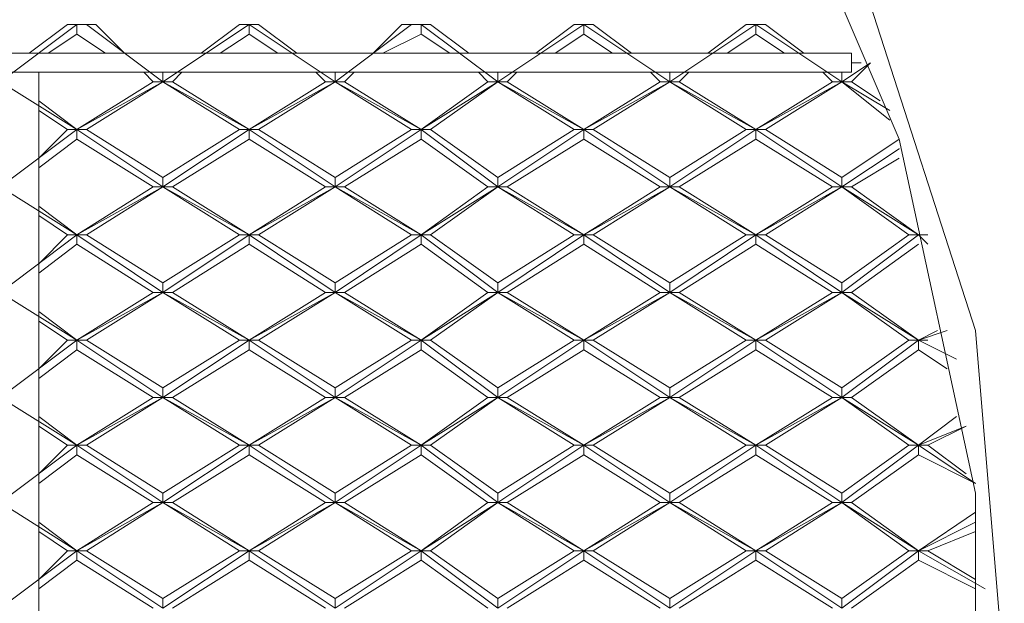
# Model space of a CAD drawing. Extents: x 14587 to 16805, y -1442 to 594.
# Drawn here: x 15485 to 15835, y -794 to -587 of the extents above; entities that cross this region are included whole.
import ezdxf

# ---------------------------------------------------------------- set-up
doc = ezdxf.new("R2010")
doc.units = 0
doc.header["$LTSCALE"] = 5
doc.layers.get('0').update_dxf_attribs({"linetype": 'CONTINUOUS'})
doc.layers.add('LG_PROD', color=40, linetype='CONTINUOUS')

# ---------------------------------------------------------------- blocks, each defined once
blk = doc.blocks.new('nf7692pl')
at = {"color": 2, "lineweight": 0}
for points in [[(16473.59, -2206.45), (16422.64, -2087.48), (16344.43, -1985.49)], [(16500.76, -2274.48), (16463.4, -2158.81), (16405.56, -2050.02)], [(16500.76, -2461.47), (16500.76, -2332.22), (16473.59, -2206.45)], [(16500.76, -2519.21), (16510.95, -2396.85), (16500.76, -2274.48)]]:
    blk.add_lwpolyline(points, dxfattribs=at)
at = {"color": 6, "lineweight": 0}
for points in [[(16154.03, -2186.07), (16181.2, -2165.7)], [(16177.81, -2165.7), (16164.22, -2175.88)], [(16181.2, -2165.7), (16177.81, -2165.7)], [(16181.2, -2165.7), (16177.81, -2165.7)], [(16181.2, -2165.7), (16177.81, -2165.7)], [(16188, -2165.7), (16184.6, -2165.7), (16181.2, -2165.7)], [(16188, -2165.7), (16184.6, -2165.7), (16181.2, -2165.7)], [(16181.2, -2169.09), (16181.2, -2165.7)], [(16181.2, -2165.7), (16181.3, -2165.7)], [(16184.6, -2165.7), (16181.2, -2165.7)], [(16188, -2165.7), (16184.6, -2165.7)], [(16211.77, -2186.07), (16184.6, -2165.7)], [(16198.19, -2175.88), (16188, -2165.7)], [(16211.77, -2186.07), (16242.44, -2165.7)], [(16239.04, -2165.7), (16225.36, -2175.88)], [(16242.44, -2165.7), (16239.04, -2165.7)], [(16242.44, -2165.7), (16239.04, -2165.7)], [(16242.44, -2165.7), (16239.04, -2165.7)], [(16273, -2186.07), (16242.44, -2165.7)], [(16245.83, -2165.7), (16242.44, -2165.7)], [(16245.83, -2165.7), (16242.44, -2165.7)], [(16242.44, -2169.09), (16242.44, -2165.7)], [(16242.44, -2165.7), (16242.53, -2165.7)], [(16245.83, -2165.7), (16242.44, -2165.7)], [(16242.44, -2165.7), (16242.53, -2165.7)], [(16259.42, -2175.88), (16245.83, -2165.7)], [(16273, -2186.07), (16300.17, -2165.7)], [(16296.78, -2165.7), (16286.59, -2175.88)], [(16306.97, -2165.7), (16303.57, -2165.7), (16300.17, -2165.7), (16296.78, -2165.7)], [(16306.97, -2165.7), (16303.57, -2165.7), (16300.17, -2165.7), (16296.78, -2165.7)], [(16300.17, -2165.7), (16296.78, -2165.7)], [(16303.57, -2165.7), (16300.17, -2165.7)], [(16303.57, -2169.09), (16303.57, -2165.7)], [(16306.97, -2165.7), (16303.57, -2165.7)], [(16303.57, -2165.7), (16303.67, -2165.7)], [(16330.84, -2186.07), (16303.57, -2165.7)], [(16320.55, -2175.88), (16306.97, -2165.7)], [(16330.84, -2186.07), (16361.41, -2165.7)], [(16358.01, -2165.7), (16344.43, -2175.88)], [(16361.41, -2165.7), (16358.01, -2165.7)], [(16361.41, -2165.7), (16358.01, -2165.7)], [(16361.41, -2165.7), (16358.01, -2165.7)], [(16364.8, -2165.7), (16361.41, -2165.7)], [(16364.8, -2165.7), (16361.41, -2165.7)], [(16361.41, -2169.09), (16361.41, -2165.7)], [(16361.41, -2165.7), (16361.5, -2165.7)], [(16364.8, -2165.7), (16361.41, -2165.7)], [(16361.41, -2165.7), (16361.5, -2165.7)], [(16391.97, -2186.07), (16361.41, -2165.7)], [(16378.39, -2175.88), (16364.8, -2165.7)], [(16391.97, -2186.07), (16422.64, -2165.7)], [(16419.15, -2165.7), (16405.56, -2175.88)], [(16426.04, -2165.7), (16422.64, -2165.7), (16419.15, -2165.7)], [(16426.04, -2165.7), (16422.64, -2165.7), (16419.15, -2165.7)], [(16422.64, -2165.7), (16419.15, -2165.7)], [(16422.64, -2169.09), (16422.64, -2165.7)], [(16422.64, -2165.7), (16422.74, -2165.7)], [(16426.04, -2165.7), (16422.64, -2165.7)], [(16422.64, -2165.7), (16422.74, -2165.7)], [(16453.21, -2186.07), (16422.64, -2165.7)], [(16439.62, -2175.88), (16426.04, -2165.7)], [(16171.01, -2175.88), (16181.2, -2169.09)], [(16181.2, -2169.09), (16191.39, -2175.88)], [(16232.15, -2175.88), (16242.44, -2169.09)], [(16242.44, -2169.09), (16252.63, -2175.88)], [(16289.99, -2175.88), (16303.57, -2169.09)], [(16303.57, -2169.09), (16313.76, -2175.88)], [(16351.22, -2175.88), (16361.41, -2169.09)], [(16361.41, -2169.09), (16371.6, -2175.88)], [(16412.35, -2175.88), (16422.64, -2169.09)], [(16422.64, -2169.09), (16432.83, -2175.88)], [(16456.6, -2175.88), (15321.04, -2175.88)], [(16456.6, -2175.88), (15321.04, -2175.88)], [(16456.6, -2175.88), (15321.04, -2175.88)], [(16456.6, -2182.68), (16456.6, -2175.88)], [(16453.21, -2186.07), (16463.4, -2179.28)], [(16456.6, -2186.07), (16463.4, -2179.28)], [(16460, -2179.28), (16456.6, -2179.28)], [(15321.04, -2182.68), (16456.6, -2182.68)], [(15321.04, -2182.68), (16456.6, -2182.68)], [(15321.04, -2182.68), (16456.6, -2182.68)], [(16167.62, -2182.68), (16157.43, -2182.68)], [(16167.62, -2182.68), (16157.43, -2182.68)], [(16167.62, -2182.68), (16157.43, -2182.68)], [(16167.62, -2634.88), (16167.62, -2182.68)], [(16167.62, -2634.88), (16167.62, -2182.68)], [(16167.62, -2634.88), (16167.62, -2182.68)], [(16204.98, -2182.68), (16208.37, -2186.07)], [(16211.77, -2182.68), (16211.87, -2182.68)], [(16211.77, -2186.07), (16211.77, -2182.68)], [(16211.77, -2182.68), (16211.87, -2182.68)], [(16215.17, -2186.07), (16218.56, -2182.68)], [(16266.21, -2182.68), (16269.61, -2186.07)], [(16273, -2182.68), (16273.1, -2182.68)], [(16273, -2186.07), (16273, -2182.68)], [(16273, -2182.68), (16273.1, -2182.68)], [(16276.4, -2186.07), (16279.8, -2182.68)], [(16323.95, -2182.68), (16327.35, -2186.07)], [(16330.84, -2182.68), (16330.94, -2182.68)], [(16330.84, -2186.07), (16330.84, -2182.68)], [(16330.84, -2182.68), (16330.94, -2182.68)], [(16334.24, -2186.07), (16337.63, -2182.68)], [(16385.18, -2182.68), (16388.58, -2186.07)], [(16391.97, -2182.68), (16392.07, -2182.68)], [(16391.97, -2186.07), (16391.97, -2182.68)], [(16391.97, -2182.68), (16392.07, -2182.68)], [(16395.37, -2186.07), (16398.77, -2182.68)], [(16446.41, -2182.68), (16449.81, -2186.07)], [(16453.21, -2182.68), (16453.3, -2182.68)], [(16453.21, -2186.07), (16453.21, -2182.68)], [(16453.21, -2182.68), (16453.3, -2182.68)], [(16154.03, -2186.07), (16181.2, -2203.06)], [(16211.77, -2186.07), (16181.2, -2203.06)], [(16208.37, -2186.07), (16181.2, -2203.06)], [(16184.6, -2203.06), (16211.77, -2186.07)], [(16211.77, -2186.07), (16208.37, -2186.07)], [(16211.77, -2186.07), (16211.87, -2186.07)], [(16211.77, -2186.07), (16239.04, -2203.06)], [(16211.77, -2186.07), (16242.44, -2203.06)], [(16211.77, -2186.07), (16215.17, -2186.07)], [(16242.44, -2203.06), (16215.17, -2186.07)], [(16273, -2186.07), (16242.44, -2203.06)], [(16269.61, -2186.07), (16242.44, -2203.06)], [(16245.83, -2203.06), (16273, -2186.07)], [(16273, -2186.07), (16269.61, -2186.07)], [(16273, -2186.07), (16273.1, -2186.07)], [(16273, -2186.07), (16300.17, -2203.06)], [(16273, -2186.07), (16303.57, -2203.06)], [(16273, -2186.07), (16276.4, -2186.07)], [(16303.57, -2203.06), (16276.4, -2186.07)], [(16330.84, -2186.07), (16303.57, -2203.06)], [(16327.35, -2186.07), (16303.57, -2203.06)], [(16306.97, -2203.06), (16330.84, -2186.07)], [(16330.84, -2186.07), (16327.35, -2186.07)], [(16330.84, -2186.07), (16330.94, -2186.07)], [(16330.84, -2186.07), (16358.01, -2203.06)], [(16330.84, -2186.07), (16361.41, -2203.06)], [(16330.84, -2186.07), (16334.24, -2186.07)], [(16361.41, -2203.06), (16334.24, -2186.07)], [(16391.97, -2186.07), (16361.41, -2203.06)], [(16388.58, -2186.07), (16361.41, -2203.06)], [(16364.8, -2203.06), (16391.97, -2186.07)], [(16391.97, -2186.07), (16388.58, -2186.07)], [(16391.97, -2186.07), (16392.07, -2186.07)], [(16391.97, -2186.07), (16419.15, -2203.06)], [(16391.97, -2186.07), (16422.64, -2203.06)], [(16391.97, -2186.07), (16395.37, -2186.07)], [(16422.64, -2203.06), (16395.37, -2186.07)], [(16453.21, -2186.07), (16422.64, -2203.06)], [(16449.81, -2186.07), (16422.64, -2203.06)], [(16426.04, -2203.06), (16453.21, -2186.07)], [(16453.21, -2186.07), (16449.81, -2186.07)], [(16453.21, -2186.07), (16453.3, -2186.07)], [(16453.21, -2186.07), (16470.19, -2199.66)], [(16453.21, -2186.07), (16470.19, -2196.26)], [(16453.21, -2186.07), (16456.6, -2186.07)], [(16466.79, -2192.87), (16456.6, -2186.07)], [(16181.2, -2203.06), (16167.62, -2192.87)], [(16167.62, -2196.26), (16177.81, -2203.06)], [(16154.03, -2223.43), (16181.2, -2203.06)], [(16177.81, -2203.06), (16167.62, -2213.25)], [(16177.81, -2203.06), (16181.2, -2203.06)], [(16181.2, -2206.45), (16181.2, -2203.06)], [(16181.2, -2203.06), (16181.3, -2203.06)], [(16181.2, -2203.06), (16184.6, -2203.06)], [(16211.77, -2223.43), (16181.2, -2203.06)], [(16211.77, -2220.04), (16184.6, -2203.06)], [(16211.77, -2223.43), (16242.44, -2203.06)], [(16239.04, -2203.06), (16211.77, -2220.04)], [(16239.04, -2203.06), (16242.44, -2203.06)], [(16273, -2223.43), (16242.44, -2203.06)], [(16242.44, -2206.45), (16242.44, -2203.06)], [(16242.44, -2203.06), (16242.53, -2203.06)], [(16242.44, -2203.06), (16245.83, -2203.06)], [(16273, -2220.04), (16245.83, -2203.06)], [(16273, -2223.43), (16303.57, -2203.06)], [(16300.17, -2203.06), (16273, -2220.04)], [(16300.17, -2203.06), (16303.57, -2203.06)], [(16303.57, -2206.45), (16303.57, -2203.06)], [(16303.57, -2203.06), (16303.67, -2203.06)], [(16303.57, -2203.06), (16306.97, -2203.06)], [(16330.84, -2223.43), (16303.57, -2203.06)], [(16330.84, -2220.04), (16306.97, -2203.06)], [(16330.84, -2223.43), (16361.41, -2203.06)], [(16358.01, -2203.06), (16330.84, -2220.04)], [(16358.01, -2203.06), (16361.41, -2203.06)], [(16361.41, -2206.45), (16361.41, -2203.06)], [(16361.41, -2203.06), (16361.5, -2203.06)], [(16361.41, -2203.06), (16364.8, -2203.06)], [(16391.97, -2223.43), (16361.41, -2203.06)], [(16391.97, -2220.04), (16364.8, -2203.06)], [(16391.97, -2223.43), (16422.64, -2203.06)], [(16419.15, -2203.06), (16391.97, -2220.04)], [(16419.15, -2203.06), (16422.64, -2203.06)], [(16422.64, -2206.45), (16422.64, -2203.06)], [(16422.64, -2203.06), (16422.74, -2203.06)], [(16422.64, -2203.06), (16426.04, -2203.06)], [(16453.21, -2223.43), (16422.64, -2203.06)], [(16453.21, -2220.04), (16426.04, -2203.06)], [(16167.62, -2216.64), (16181.2, -2206.45)], [(16181.2, -2206.45), (16208.37, -2223.43)], [(16215.17, -2223.43), (16242.44, -2206.45)], [(16242.44, -2206.45), (16269.61, -2223.43)], [(16276.4, -2223.43), (16303.57, -2206.45)], [(16303.57, -2206.45), (16327.35, -2223.43)], [(16334.24, -2223.43), (16361.41, -2206.45)], [(16361.41, -2206.45), (16388.58, -2223.43)], [(16395.37, -2223.43), (16422.64, -2206.45)], [(16422.64, -2206.45), (16449.81, -2223.43)], [(16473.59, -2206.45), (16453.21, -2220.04)], [(16453.21, -2223.43), (16473.59, -2209.85)], [(16473.59, -2209.85), (16473.68, -2209.85)], [(16456.6, -2223.43), (16473.59, -2213.25)], [(16211.77, -2223.43), (16211.77, -2220.04)], [(16273, -2223.43), (16273, -2220.04)], [(16330.84, -2223.43), (16330.84, -2220.04)], [(16391.97, -2223.43), (16391.97, -2220.04)], [(16453.21, -2223.43), (16453.21, -2220.04)], [(16154.03, -2223.43), (16181.2, -2240.42)], [(16211.77, -2223.43), (16181.2, -2240.42)], [(16208.37, -2223.43), (16181.2, -2240.42)], [(16184.6, -2240.42), (16211.77, -2223.43)], [(16211.77, -2223.43), (16208.37, -2223.43)], [(16211.77, -2223.43), (16211.87, -2223.43)], [(16211.77, -2223.43), (16239.04, -2240.42)], [(16215.17, -2223.43), (16211.77, -2223.43)], [(16211.77, -2223.43), (16242.44, -2240.42)], [(16242.44, -2240.42), (16215.17, -2223.43)], [(16273, -2223.43), (16242.44, -2240.42)], [(16269.61, -2223.43), (16242.44, -2240.42)], [(16245.83, -2240.42), (16273, -2223.43)], [(16273, -2223.43), (16269.61, -2223.43)], [(16273, -2223.43), (16273.1, -2223.43)], [(16273, -2223.43), (16300.17, -2240.42)], [(16276.4, -2223.43), (16273, -2223.43)], [(16273, -2223.43), (16303.57, -2240.42)], [(16303.57, -2240.42), (16276.4, -2223.43)], [(16330.84, -2223.43), (16303.57, -2240.42)], [(16327.35, -2223.43), (16303.57, -2240.42)], [(16306.97, -2240.42), (16330.84, -2223.43)], [(16330.84, -2223.43), (16327.35, -2223.43)], [(16330.84, -2223.43), (16330.94, -2223.43)], [(16330.84, -2223.43), (16358.01, -2240.42)], [(16334.24, -2223.43), (16330.84, -2223.43)], [(16330.84, -2223.43), (16361.41, -2240.42)], [(16361.41, -2240.42), (16334.24, -2223.43)], [(16391.97, -2223.43), (16361.41, -2240.42)], [(16388.58, -2223.43), (16361.41, -2240.42)], [(16364.8, -2240.42), (16391.97, -2223.43)], [(16391.97, -2223.43), (16388.58, -2223.43)], [(16391.97, -2223.43), (16392.07, -2223.43)], [(16391.97, -2223.43), (16419.15, -2240.42)], [(16395.37, -2223.43), (16391.97, -2223.43)], [(16391.97, -2223.43), (16422.64, -2240.42)], [(16422.64, -2240.42), (16395.37, -2223.43)], [(16453.21, -2223.43), (16422.64, -2240.42)], [(16449.81, -2223.43), (16422.64, -2240.42)], [(16426.04, -2240.42), (16453.21, -2223.43)], [(16453.21, -2223.43), (16449.81, -2223.43)], [(16453.21, -2223.43), (16453.3, -2223.43)], [(16453.21, -2223.43), (16476.98, -2240.42)], [(16456.6, -2223.43), (16453.21, -2223.43)], [(16453.21, -2223.43), (16480.38, -2240.42)], [(16480.38, -2240.42), (16456.6, -2223.43)], [(16181.2, -2240.42), (16167.62, -2230.23)], [(16167.62, -2233.62), (16177.81, -2240.42)], [(16154.03, -2260.89), (16181.2, -2240.42)], [(16177.81, -2240.42), (16167.62, -2250.7)], [(16177.81, -2240.42), (16181.2, -2240.42)], [(16181.2, -2243.81), (16181.2, -2240.42)], [(16181.2, -2240.42), (16181.3, -2240.42)], [(16181.2, -2240.42), (16184.6, -2240.42)], [(16211.77, -2260.89), (16181.2, -2240.42)], [(16211.77, -2257.5), (16184.6, -2240.42)], [(16211.77, -2260.89), (16242.44, -2240.42)], [(16239.04, -2240.42), (16211.77, -2257.5)], [(16239.04, -2240.42), (16242.44, -2240.42)], [(16273, -2260.89), (16242.44, -2240.42)], [(16242.44, -2243.81), (16242.44, -2240.42)], [(16242.44, -2240.42), (16242.53, -2240.42)], [(16242.44, -2240.42), (16245.83, -2240.42)], [(16273, -2257.5), (16245.83, -2240.42)], [(16273, -2260.89), (16303.57, -2240.42)], [(16300.17, -2240.42), (16273, -2257.5)], [(16300.17, -2240.42), (16303.57, -2240.42)], [(16303.57, -2243.81), (16303.57, -2240.42)], [(16303.57, -2240.42), (16303.67, -2240.42)], [(16303.57, -2240.42), (16306.97, -2240.42)], [(16330.84, -2260.89), (16303.57, -2240.42)], [(16330.84, -2257.5), (16306.97, -2240.42)], [(16330.84, -2260.89), (16361.41, -2240.42)], [(16358.01, -2240.42), (16330.84, -2257.5)], [(16358.01, -2240.42), (16361.41, -2240.42)], [(16361.41, -2243.81), (16361.41, -2240.42)], [(16361.41, -2240.42), (16361.5, -2240.42)], [(16361.41, -2240.42), (16364.8, -2240.42)], [(16391.97, -2260.89), (16361.41, -2240.42)], [(16391.97, -2257.5), (16364.8, -2240.42)], [(16391.97, -2260.89), (16422.64, -2240.42)], [(16419.15, -2240.42), (16391.97, -2257.5)], [(16419.15, -2240.42), (16422.64, -2240.42)], [(16422.64, -2243.81), (16422.64, -2240.42)], [(16422.64, -2240.42), (16422.74, -2240.42)], [(16422.64, -2240.42), (16426.04, -2240.42)], [(16453.21, -2260.89), (16422.64, -2240.42)], [(16453.21, -2257.5), (16426.04, -2240.42)], [(16453.21, -2260.89), (16480.38, -2240.42)], [(16476.98, -2240.42), (16453.21, -2257.5)], [(16476.98, -2240.42), (16480.38, -2240.42)], [(16483.77, -2240.42), (16480.38, -2240.42)], [(16483.77, -2243.81), (16480.38, -2240.42)], [(16167.62, -2254.1), (16181.2, -2243.81)], [(16181.2, -2243.81), (16208.37, -2260.89)], [(16215.17, -2260.89), (16242.44, -2243.81)], [(16242.44, -2243.81), (16269.61, -2260.89)], [(16276.4, -2260.89), (16303.57, -2243.81)], [(16303.57, -2243.81), (16327.35, -2260.89)], [(16334.24, -2260.89), (16361.41, -2243.81)], [(16361.41, -2243.81), (16388.58, -2260.89)], [(16395.37, -2260.89), (16422.64, -2243.81)], [(16422.64, -2243.81), (16449.81, -2260.89)], [(16456.6, -2260.89), (16480.38, -2243.81)], [(16211.77, -2260.89), (16211.77, -2257.5)], [(16273, -2260.89), (16273, -2257.5)], [(16330.84, -2260.89), (16330.84, -2257.5)], [(16391.97, -2260.89), (16391.97, -2257.5)], [(16453.21, -2260.89), (16453.21, -2257.5)], [(16154.03, -2260.89), (16181.2, -2277.87)], [(16211.77, -2260.89), (16181.2, -2277.87)], [(16208.37, -2260.89), (16181.2, -2277.87)], [(16184.6, -2277.87), (16211.77, -2260.89)], [(16208.37, -2260.89), (16211.77, -2260.89)], [(16211.77, -2260.89), (16211.87, -2260.89)], [(16211.77, -2260.89), (16239.04, -2277.87)], [(16211.77, -2260.89), (16242.44, -2277.87)], [(16211.77, -2260.89), (16215.17, -2260.89)], [(16242.44, -2277.87), (16215.17, -2260.89)], [(16273, -2260.89), (16242.44, -2277.87)], [(16269.61, -2260.89), (16242.44, -2277.87)], [(16245.83, -2277.87), (16273, -2260.89)], [(16269.61, -2260.89), (16273, -2260.89)], [(16273, -2260.89), (16273.1, -2260.89)], [(16273, -2260.89), (16300.17, -2277.87)], [(16273, -2260.89), (16303.57, -2277.87)], [(16273, -2260.89), (16276.4, -2260.89)], [(16303.57, -2277.87), (16276.4, -2260.89)], [(16330.84, -2260.89), (16303.57, -2277.87)], [(16327.35, -2260.89), (16303.57, -2277.87)], [(16306.97, -2277.87), (16330.84, -2260.89)], [(16327.35, -2260.89), (16330.84, -2260.89)], [(16330.84, -2260.89), (16330.94, -2260.89)], [(16330.84, -2260.89), (16358.01, -2277.87)], [(16330.84, -2260.89), (16361.41, -2277.87)], [(16330.84, -2260.89), (16334.24, -2260.89)], [(16361.41, -2277.87), (16334.24, -2260.89)], [(16391.97, -2260.89), (16361.41, -2277.87)], [(16388.58, -2260.89), (16361.41, -2277.87)], [(16364.8, -2277.87), (16391.97, -2260.89)], [(16388.58, -2260.89), (16391.97, -2260.89)], [(16391.97, -2260.89), (16392.07, -2260.89)], [(16391.97, -2260.89), (16419.15, -2277.87)], [(16391.97, -2260.89), (16422.64, -2277.87)], [(16391.97, -2260.89), (16395.37, -2260.89)], [(16422.64, -2277.87), (16395.37, -2260.89)], [(16453.21, -2260.89), (16422.64, -2277.87)], [(16449.81, -2260.89), (16422.64, -2277.87)], [(16426.04, -2277.87), (16453.21, -2260.89)], [(16449.81, -2260.89), (16453.21, -2260.89)], [(16453.21, -2260.89), (16453.3, -2260.89)], [(16453.21, -2260.89), (16476.98, -2277.87)], [(16453.21, -2260.89), (16480.38, -2277.87)], [(16453.21, -2260.89), (16456.6, -2260.89)], [(16480.38, -2277.87), (16456.6, -2260.89)], [(16181.2, -2277.87), (16167.62, -2267.68)], [(16167.62, -2271.08), (16177.81, -2277.87)], [(16490.57, -2274.48), (16480.38, -2277.87)], [(16487.17, -2274.48), (16480.38, -2277.87)], [(16154.03, -2298.25), (16181.2, -2277.87)], [(16177.81, -2277.87), (16167.62, -2288.06)], [(16177.81, -2277.87), (16181.2, -2277.87)], [(16181.2, -2281.27), (16181.2, -2277.87)], [(16181.2, -2277.87), (16181.3, -2277.87)], [(16181.2, -2277.87), (16184.6, -2277.87)], [(16211.77, -2298.25), (16181.2, -2277.87)], [(16211.77, -2294.86), (16184.6, -2277.87)], [(16211.77, -2298.25), (16242.44, -2277.87)], [(16239.04, -2277.87), (16211.77, -2294.86)], [(16239.04, -2277.87), (16242.44, -2277.87)], [(16273, -2298.25), (16242.44, -2277.87)], [(16242.44, -2281.27), (16242.44, -2277.87)], [(16242.44, -2277.87), (16242.53, -2277.87)], [(16242.44, -2277.87), (16245.83, -2277.87)], [(16273, -2294.86), (16245.83, -2277.87)], [(16273, -2298.25), (16303.57, -2277.87)], [(16300.17, -2277.87), (16273, -2294.86)], [(16300.17, -2277.87), (16303.57, -2277.87)], [(16303.57, -2281.27), (16303.57, -2277.87)], [(16303.57, -2277.87), (16303.67, -2277.87)], [(16303.57, -2277.87), (16306.97, -2277.87)], [(16330.84, -2298.25), (16303.57, -2277.87)], [(16330.84, -2294.86), (16306.97, -2277.87)], [(16330.84, -2298.25), (16361.41, -2277.87)], [(16358.01, -2277.87), (16330.84, -2294.86)], [(16358.01, -2277.87), (16361.41, -2277.87)], [(16361.41, -2281.27), (16361.41, -2277.87)], [(16361.41, -2277.87), (16361.5, -2277.87)], [(16361.41, -2277.87), (16364.8, -2277.87)], [(16391.97, -2298.25), (16361.41, -2277.87)], [(16391.97, -2294.86), (16364.8, -2277.87)], [(16391.97, -2298.25), (16422.64, -2277.87)], [(16419.15, -2277.87), (16391.97, -2294.86)], [(16419.15, -2277.87), (16422.64, -2277.87)], [(16422.64, -2281.27), (16422.64, -2277.87)], [(16422.64, -2277.87), (16422.74, -2277.87)], [(16422.64, -2277.87), (16426.04, -2277.87)], [(16453.21, -2298.25), (16422.64, -2277.87)], [(16453.21, -2294.86), (16426.04, -2277.87)], [(16453.21, -2298.25), (16480.38, -2277.87)], [(16476.98, -2277.87), (16453.21, -2294.86)], [(16476.98, -2277.87), (16480.38, -2277.87)], [(16480.38, -2281.27), (16480.38, -2277.87)], [(16480.38, -2277.87), (16480.48, -2277.87)], [(16480.38, -2277.87), (16483.77, -2277.87)], [(16493.96, -2284.67), (16480.38, -2277.87)], [(16167.62, -2291.46), (16181.2, -2281.27)], [(16181.2, -2281.27), (16208.37, -2298.25)], [(16215.17, -2298.25), (16242.44, -2281.27)], [(16242.44, -2281.27), (16269.61, -2298.25)], [(16276.4, -2298.25), (16303.57, -2281.27)], [(16303.57, -2281.27), (16327.35, -2298.25)], [(16334.24, -2298.25), (16361.41, -2281.27)], [(16361.41, -2281.27), (16388.58, -2298.25)], [(16395.37, -2298.25), (16422.64, -2281.27)], [(16422.64, -2281.27), (16449.81, -2298.25)], [(16456.6, -2298.25), (16480.38, -2281.27)], [(16480.38, -2281.27), (16490.57, -2288.06)], [(16211.77, -2298.25), (16211.77, -2294.86)], [(16273, -2298.25), (16273, -2294.86)], [(16330.84, -2298.25), (16330.84, -2294.86)], [(16391.97, -2298.25), (16391.97, -2294.86)], [(16453.21, -2298.25), (16453.21, -2294.86)], [(16154.03, -2298.25), (16181.2, -2315.23)], [(16211.77, -2298.25), (16181.2, -2315.23)], [(16208.37, -2298.25), (16181.2, -2315.23)], [(16184.6, -2315.23), (16211.77, -2298.25)], [(16211.77, -2298.25), (16208.37, -2298.25)], [(16211.77, -2298.25), (16211.87, -2298.25)], [(16211.77, -2298.25), (16239.04, -2315.23)], [(16215.17, -2298.25), (16211.77, -2298.25)], [(16211.77, -2298.25), (16242.44, -2315.23)], [(16242.44, -2315.23), (16215.17, -2298.25)], [(16273, -2298.25), (16242.44, -2315.23)], [(16269.61, -2298.25), (16242.44, -2315.23)], [(16245.83, -2315.23), (16273, -2298.25)], [(16273, -2298.25), (16269.61, -2298.25)], [(16273, -2298.25), (16273.1, -2298.25)], [(16273, -2298.25), (16300.17, -2315.23)], [(16276.4, -2298.25), (16273, -2298.25)], [(16273, -2298.25), (16303.57, -2315.23)], [(16303.57, -2315.23), (16276.4, -2298.25)], [(16330.84, -2298.25), (16303.57, -2315.23)], [(16327.35, -2298.25), (16303.57, -2315.23)], [(16306.97, -2315.23), (16330.84, -2298.25)], [(16330.84, -2298.25), (16327.35, -2298.25)], [(16330.84, -2298.25), (16330.94, -2298.25)], [(16330.84, -2298.25), (16358.01, -2315.23)], [(16334.24, -2298.25), (16330.84, -2298.25)], [(16330.84, -2298.25), (16361.41, -2315.23)], [(16361.41, -2315.23), (16334.24, -2298.25)], [(16391.97, -2298.25), (16361.41, -2315.23)], [(16388.58, -2298.25), (16361.41, -2315.23)], [(16364.8, -2315.23), (16391.97, -2298.25)], [(16391.97, -2298.25), (16388.58, -2298.25)], [(16391.97, -2298.25), (16392.07, -2298.25)], [(16391.97, -2298.25), (16419.15, -2315.23)], [(16395.37, -2298.25), (16391.97, -2298.25)], [(16391.97, -2298.25), (16422.64, -2315.23)], [(16422.64, -2315.23), (16395.37, -2298.25)], [(16453.21, -2298.25), (16422.64, -2315.23)], [(16449.81, -2298.25), (16422.64, -2315.23)], [(16426.04, -2315.23), (16453.21, -2298.25)], [(16453.21, -2298.25), (16449.81, -2298.25)], [(16453.21, -2298.25), (16453.3, -2298.25)], [(16453.21, -2298.25), (16476.98, -2315.23)], [(16456.6, -2298.25), (16453.21, -2298.25)], [(16453.21, -2298.25), (16480.38, -2315.23)], [(16480.38, -2315.23), (16456.6, -2298.25)], [(16181.2, -2315.23), (16167.62, -2305.05)], [(16493.96, -2305.05), (16480.38, -2315.23)], [(16167.62, -2308.44), (16177.81, -2315.23)], [(16497.36, -2308.44), (16480.38, -2315.23)], [(16483.77, -2315.23), (16497.36, -2308.44)], [(16154.03, -2335.61), (16181.2, -2315.23)], [(16177.81, -2315.23), (16167.62, -2325.42)], [(16177.81, -2315.23), (16181.2, -2315.23)], [(16181.2, -2318.63), (16181.2, -2315.23)], [(16181.2, -2315.23), (16181.3, -2315.23)], [(16181.2, -2315.23), (16184.6, -2315.23)], [(16211.77, -2335.61), (16181.2, -2315.23)], [(16211.77, -2332.22), (16184.6, -2315.23)], [(16211.77, -2335.61), (16242.44, -2315.23)], [(16239.04, -2315.23), (16211.77, -2332.22)], [(16239.04, -2315.23), (16242.44, -2315.23)], [(16273, -2335.61), (16242.44, -2315.23)], [(16242.44, -2318.63), (16242.44, -2315.23)], [(16242.44, -2315.23), (16242.53, -2315.23)], [(16242.44, -2315.23), (16245.83, -2315.23)], [(16273, -2332.22), (16245.83, -2315.23)], [(16273, -2335.61), (16303.57, -2315.23)], [(16300.17, -2315.23), (16273, -2332.22)], [(16300.17, -2315.23), (16303.57, -2315.23)], [(16303.57, -2318.63), (16303.57, -2315.23)], [(16303.57, -2315.23), (16303.67, -2315.23)], [(16303.57, -2315.23), (16306.97, -2315.23)], [(16330.84, -2335.61), (16303.57, -2315.23)], [(16330.84, -2332.22), (16306.97, -2315.23)], [(16330.84, -2335.61), (16361.41, -2315.23)], [(16358.01, -2315.23), (16330.84, -2332.22)], [(16358.01, -2315.23), (16361.41, -2315.23)], [(16361.41, -2318.63), (16361.41, -2315.23)], [(16361.41, -2315.23), (16361.5, -2315.23)], [(16361.41, -2315.23), (16364.8, -2315.23)], [(16391.97, -2335.61), (16361.41, -2315.23)], [(16391.97, -2332.22), (16364.8, -2315.23)], [(16391.97, -2335.61), (16422.64, -2315.23)], [(16419.15, -2315.23), (16391.97, -2332.22)], [(16419.15, -2315.23), (16422.64, -2315.23)], [(16422.64, -2318.63), (16422.64, -2315.23)], [(16422.64, -2315.23), (16422.74, -2315.23)], [(16422.64, -2315.23), (16426.04, -2315.23)], [(16453.21, -2335.61), (16422.64, -2315.23)], [(16453.21, -2332.22), (16426.04, -2315.23)], [(16453.21, -2335.61), (16480.38, -2315.23)], [(16476.98, -2315.23), (16453.21, -2332.22)], [(16476.98, -2315.23), (16480.38, -2315.23)], [(16480.38, -2318.63), (16480.38, -2315.23)], [(16480.38, -2315.23), (16480.48, -2315.23)], [(16480.38, -2315.23), (16483.77, -2315.23)], [(16500.76, -2328.82), (16480.38, -2315.23)], [(16497.36, -2325.42), (16483.77, -2315.23)], [(16167.62, -2328.82), (16181.2, -2318.63)], [(16181.2, -2318.63), (16208.37, -2335.61)], [(16215.17, -2335.61), (16242.44, -2318.63)], [(16242.44, -2318.63), (16269.61, -2335.61)], [(16276.4, -2335.61), (16303.57, -2318.63)], [(16303.57, -2318.63), (16327.35, -2335.61)], [(16334.24, -2335.61), (16361.41, -2318.63)], [(16361.41, -2318.63), (16388.58, -2335.61)], [(16395.37, -2335.61), (16422.64, -2318.63)], [(16422.64, -2318.63), (16449.81, -2335.61)], [(16456.6, -2335.61), (16480.38, -2318.63)], [(16480.38, -2318.63), (16500.76, -2328.82)], [(16211.77, -2335.61), (16211.77, -2332.22)], [(16273, -2335.61), (16273, -2332.22)], [(16330.84, -2335.61), (16330.84, -2332.22)], [(16391.97, -2335.61), (16391.97, -2332.22)], [(16453.21, -2335.61), (16453.21, -2332.22)], [(16154.03, -2335.61), (16181.2, -2352.69)], [(16211.77, -2335.61), (16181.2, -2352.69)], [(16208.37, -2335.61), (16181.2, -2352.69)], [(16184.6, -2352.69), (16211.77, -2335.61)], [(16208.37, -2335.61), (16211.77, -2335.61)], [(16211.77, -2335.61), (16239.04, -2352.69)], [(16211.77, -2335.61), (16242.44, -2352.69)], [(16211.77, -2335.61), (16211.87, -2335.61)], [(16211.77, -2335.61), (16215.17, -2335.61)], [(16242.44, -2352.69), (16215.17, -2335.61)], [(16273, -2335.61), (16242.44, -2352.69)], [(16269.61, -2335.61), (16242.44, -2352.69)], [(16245.83, -2352.69), (16273, -2335.61)], [(16269.61, -2335.61), (16273, -2335.61)], [(16273, -2335.61), (16300.17, -2352.69)], [(16273, -2335.61), (16303.57, -2352.69)], [(16273, -2335.61), (16273.1, -2335.61)], [(16273, -2335.61), (16276.4, -2335.61)], [(16303.57, -2352.69), (16276.4, -2335.61)], [(16330.84, -2335.61), (16303.57, -2352.69)], [(16327.35, -2335.61), (16303.57, -2352.69)], [(16306.97, -2352.69), (16330.84, -2335.61)], [(16327.35, -2335.61), (16330.84, -2335.61)], [(16330.84, -2335.61), (16358.01, -2352.69)], [(16330.84, -2335.61), (16361.41, -2352.69)], [(16330.84, -2335.61), (16330.94, -2335.61)], [(16330.84, -2335.61), (16334.24, -2335.61)], [(16361.41, -2352.69), (16334.24, -2335.61)], [(16391.97, -2335.61), (16361.41, -2352.69)], [(16388.58, -2335.61), (16361.41, -2352.69)], [(16364.8, -2352.69), (16391.97, -2335.61)], [(16388.58, -2335.61), (16391.97, -2335.61)], [(16391.97, -2335.61), (16419.15, -2352.69)], [(16391.97, -2335.61), (16422.64, -2352.69)], [(16391.97, -2335.61), (16392.07, -2335.61)], [(16391.97, -2335.61), (16395.37, -2335.61)], [(16422.64, -2352.69), (16395.37, -2335.61)], [(16453.21, -2335.61), (16422.64, -2352.69)], [(16449.81, -2335.61), (16422.64, -2352.69)], [(16426.04, -2352.69), (16453.21, -2335.61)], [(16449.81, -2335.61), (16453.21, -2335.61)], [(16453.21, -2335.61), (16476.98, -2352.69)], [(16453.21, -2335.61), (16480.38, -2352.69)], [(16453.21, -2335.61), (16453.3, -2335.61)], [(16453.21, -2335.61), (16456.6, -2335.61)], [(16480.38, -2352.69), (16456.6, -2335.61)], [(16500.76, -2339.01), (16480.38, -2352.69)], [(16181.2, -2352.69), (16167.62, -2342.5)], [(16500.76, -2342.5), (16480.38, -2352.69)], [(16167.62, -2345.9), (16177.81, -2352.69)], [(16483.77, -2352.69), (16500.76, -2345.9)], [(16154.03, -2373.07), (16181.2, -2352.69)], [(16177.81, -2352.69), (16167.62, -2362.88)], [(16177.81, -2352.69), (16181.2, -2352.69)], [(16181.2, -2356.09), (16181.2, -2352.69)], [(16181.2, -2352.69), (16181.3, -2352.69)], [(16181.2, -2352.69), (16184.6, -2352.69)], [(16211.77, -2373.07), (16181.2, -2352.69)], [(16211.77, -2369.67), (16184.6, -2352.69)], [(16211.77, -2373.07), (16242.44, -2352.69)], [(16239.04, -2352.69), (16211.77, -2369.67)], [(16239.04, -2352.69), (16242.44, -2352.69)], [(16273, -2373.07), (16242.44, -2352.69)], [(16242.44, -2356.09), (16242.44, -2352.69)], [(16242.44, -2352.69), (16242.53, -2352.69)], [(16242.44, -2352.69), (16245.83, -2352.69)], [(16273, -2369.67), (16245.83, -2352.69)], [(16273, -2373.07), (16303.57, -2352.69)], [(16300.17, -2352.69), (16273, -2369.67)], [(16300.17, -2352.69), (16303.57, -2352.69)], [(16303.57, -2356.09), (16303.57, -2352.69)], [(16303.57, -2352.69), (16303.67, -2352.69)], [(16303.57, -2352.69), (16306.97, -2352.69)], [(16330.84, -2373.07), (16303.57, -2352.69)], [(16330.84, -2369.67), (16306.97, -2352.69)], [(16330.84, -2373.07), (16361.41, -2352.69)], [(16358.01, -2352.69), (16330.84, -2369.67)], [(16358.01, -2352.69), (16361.41, -2352.69)], [(16361.41, -2356.09), (16361.41, -2352.69)], [(16361.41, -2352.69), (16361.5, -2352.69)], [(16361.41, -2352.69), (16364.8, -2352.69)], [(16391.97, -2373.07), (16361.41, -2352.69)], [(16391.97, -2369.67), (16364.8, -2352.69)], [(16391.97, -2373.07), (16422.64, -2352.69)], [(16419.15, -2352.69), (16391.97, -2369.67)], [(16419.15, -2352.69), (16422.64, -2352.69)], [(16422.64, -2356.09), (16422.64, -2352.69)], [(16422.64, -2352.69), (16422.74, -2352.69)], [(16422.64, -2352.69), (16426.04, -2352.69)], [(16453.21, -2373.07), (16422.64, -2352.69)], [(16453.21, -2369.67), (16426.04, -2352.69)], [(16453.21, -2373.07), (16480.38, -2352.69)], [(16476.98, -2352.69), (16453.21, -2369.67)], [(16476.98, -2352.69), (16480.38, -2352.69)], [(16480.38, -2356.09), (16480.38, -2352.69)], [(16480.38, -2352.69), (16480.48, -2352.69)], [(16480.38, -2352.69), (16483.77, -2352.69)], [(16504.15, -2366.28), (16480.38, -2352.69)], [(16500.76, -2362.88), (16483.77, -2352.69)], [(16167.62, -2366.28), (16181.2, -2356.09)], [(16181.2, -2356.09), (16208.37, -2373.07)], [(16215.17, -2373.07), (16242.44, -2356.09)], [(16242.44, -2356.09), (16269.61, -2373.07)], [(16276.4, -2373.07), (16303.57, -2356.09)], [(16303.57, -2356.09), (16327.35, -2373.07)], [(16334.24, -2373.07), (16361.41, -2356.09)], [(16361.41, -2356.09), (16388.58, -2373.07)], [(16395.37, -2373.07), (16422.64, -2356.09)], [(16422.64, -2356.09), (16449.81, -2373.07)], [(16456.6, -2373.07), (16480.38, -2356.09)], [(16480.38, -2356.09), (16500.76, -2366.28)], [(16211.77, -2373.07), (16211.77, -2369.67)], [(16273, -2373.07), (16273, -2369.67)], [(16330.84, -2373.07), (16330.84, -2369.67)], [(16391.97, -2373.07), (16391.97, -2369.67)], [(16453.21, -2373.07), (16453.21, -2369.67)]]:
    blk.add_lwpolyline(points, dxfattribs=at)

msp = doc.modelspace()

# ---------------------------------------------------------------- block references
at = {"layer": 'LG_PROD'}
msp.add_blockref('nf7692pl', (-676.24, 1577.03), dxfattribs=at)

doc.saveas('drawing.dxf')
